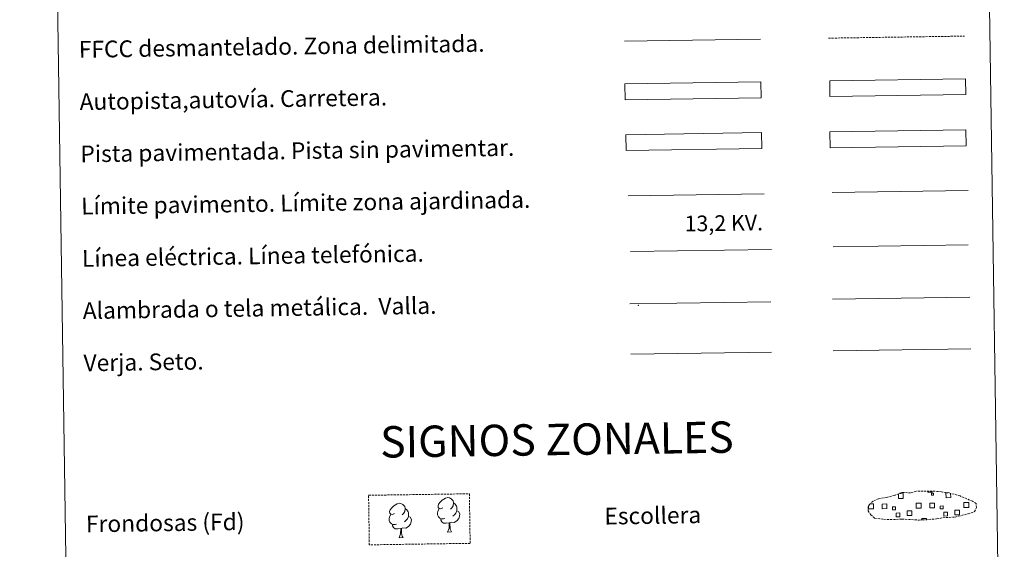
# Model space of a CAD drawing. Units: metres. Extents: x 604419 to 608917, y 4645534 to 4648570.
# Drawn here: x 604742 to 605213, y 4645800 to 4646054 of the extents above; entities that cross this region are included whole.
import ezdxf
from ezdxf.enums import TextEntityAlignment as Align

# ---------------------------------------------------------------- set-up
doc = ezdxf.new("R2010")
doc.units = ezdxf.units.M
doc.header["$MEASUREMENT"] = 0
doc.linetypes.add('TRAZOSX2', pattern=[1.5, 1, -0.5])
doc.layers.add('Level 63', color=7, linetype='Continuous', lineweight=0)
doc.styles.add('Arial', font='ARIAL.TTF', dxfattribs={"height": 0.2})

msp = doc.modelspace()

# ---------------------------------------------------------------- linework, layer by layer
at = {"layer": 'Level 63', "linetype": 'Continuous', "lineweight": 0}
for points in [[(604741.63, 4647270.03, 0.01), (605187.5, 4647276.75, 0.01), (605212.79, 4645589.89, 0.01), (604766.93, 4645583.17, 0.01), (604741.63, 4647270.03, 0.01)], [(605129.37, 4645999.97, 0.01), (605194.36, 4646000.95, 0.01), (605194.48, 4645993.33, 0.01), (605129.49, 4645992.35, 0.01), (605129.37, 4645999.97, 0.01)]]:
    msp.add_polyline3d(points, close=True, dxfattribs=at)
at = {"layer": 'Level 63', "linetype": 'Continuous', "lineweight": 0, "ltscale": 0.3}
msp.add_polyline3d([(605031.01, 4646043.3, 0.01), (605096.08, 4646044.28, 0.01)], dxfattribs=at)
at = {"layer": 'Level 63', "color": 19, "linetype": 'TRAZOSX2', "lineweight": 0}
for points in [[(605128.62, 4646044.77, 0.01), (605193.69, 4646045.75, 0.01)], [(605155, 4645814.62, 0.01), (605158.2, 4645814.45, 0.01), (605163.88, 4645814.68, 0.01), (605172.07, 4645814.22, 0.01), (605180.4, 4645814.78, 0.01), (605183.43, 4645815.34, 0.01), (605189.34, 4645815.65, 0.01), (605195.47, 4645817.27, 0.01), (605198.5, 4645818.27, 0.01), (605199.48, 4645820.26, 0.01), (605199.3, 4645822.15, 0.01), (605197.57, 4645823.22, 0.01), (605191.61, 4645825.76, 0.01), (605186.37, 4645827.22, 0.01), (605182.77, 4645827.75, 0.01), (605178.33, 4645828.12, 0.01), (605170.69, 4645828, 0.01), (605167.98, 4645827.31, 0.01), (605163.69, 4645827.39, 0.01), (605160.21, 4645826.02, 0.01), (605156.48, 4645825.09, 0.01), (605152.59, 4645824.44, 0.01), (605149.97, 4645823.23, 0.01), (605148.27, 4645821.68, 0.01), (605148.27, 4645821.75, 0.01), (605147.67, 4645820.72, 0.01), (605147.62, 4645818.67, 0.01), (605148.97, 4645816.72, 0.01), (605150.71, 4645815.13, 0.01), (605155, 4645814.62, 0.01)]]:
    msp.add_polyline3d(points, dxfattribs=at)
at = {"layer": 'Level 63', "color": 13, "linetype": 'Continuous', "lineweight": 0}
for points in [[(605129.24, 4646024.4, 0.01), (605194.23, 4646025.38, 0.01), (605194.34, 4646017.77, 0.01), (605129.35, 4646016.79, 0.01), (605129.24, 4646024.4, 0.01)], [(605031.27, 4646022.85, 0.01), (605096.26, 4646023.83, 0.01), (605096.38, 4646016.22, 0.01), (605031.39, 4646015.24, 0.01), (605031.27, 4646022.85, 0.01)]]:
    msp.add_polyline3d(points, close=True, dxfattribs=at)
at = {"layer": 'Level 63', "color": 19, "linetype": 'Continuous', "lineweight": 0}
for points in [[(605194.36, 4646000.95, 0.01), (605129.37, 4645999.97, 0.01)], [(605129.49, 4645992.35, 0.01), (605194.48, 4645993.33, 0.01)], [(605130.53, 4645919.91, 0.01), (605196.35, 4645920.9, 0.01)], [(605033.64, 4645917.67, 0.01), (605101.05, 4645918.68, 0.01)], [(605034, 4645893.56, 0.01), (605101.41, 4645894.58, 0.01)], [(605162.26, 4645826.85, 0.01), (605164.34, 4645826.89, 0.01), (605164.38, 4645824.62, 0.01), (605162.11, 4645824.59, 0.01), (605162.08, 4645826.79, 0.01)], [(605178.24, 4645828.03, 0.01), (605178.25, 4645827.6, 0.01), (605176.16, 4645827.57, 0.01), (605176.16, 4645828.04, 0.01)], [(605187.12, 4645826.94, 0.01), (605187.15, 4645824.97, 0.01), (605184.89, 4645824.93, 0.01), (605184.86, 4645827.19, 0.01), (605185.93, 4645827.21, 0.01)], [(605148.43, 4645821.96, 0.01), (605149.11, 4645821.97, 0.01)], [(605149.11, 4645821.97, 0.01), (605150.22, 4645821.98, 0.01), (605150.26, 4645819.57, 0.01), (605149.15, 4645819.55, 0.01)], [(605171.93, 4645819.89, 0.01), (605170.62, 4645819.87, 0.01), (605170.58, 4645822.29, 0.01), (605171.89, 4645822.31, 0.01)], [(605171.89, 4645822.31, 0.01), (605173, 4645822.33, 0.01), (605173.04, 4645819.91, 0.01), (605171.93, 4645819.89, 0.01)], [(605194.7, 4645820.24, 0.01), (605193.4, 4645820.22, 0.01), (605193.36, 4645822.63, 0.01), (605194.67, 4645822.65, 0.01)], [(605194.67, 4645822.65, 0.01), (605195.78, 4645822.67, 0.01), (605195.81, 4645820.25, 0.01), (605194.7, 4645820.24, 0.01)], [(605149.15, 4645819.55, 0.01), (605147.85, 4645819.53, 0.01), (605147.82, 4645820.84, 0.01)], [(605173.29, 4645814.22, 0.01), (605173.28, 4645814.95, 0.01), (605175.51, 4645814.99, 0.01), (605175.53, 4645814.25, 0.01)]]:
    msp.add_polyline3d(points, dxfattribs=at)
at = {"layer": 'Level 63', "color": 252, "linetype": 'Continuous', "lineweight": 0}
msp.add_polyline3d([(605031.68, 4645998.58, 0.01), (605096.67, 4645999.56, 0.01), (605096.78, 4645991.95, 0.01), (605031.79, 4645990.97, 0.01), (605031.68, 4645998.58, 0.01)], close=True, dxfattribs=at)
at = {"layer": 'Level 63', "color": 1, "linetype": 'Continuous', "lineweight": 0}
msp.add_polyline3d([(605032.81, 4645969.35, 0.01), (605097.94, 4645970.33, 0.01)], dxfattribs=at)
at = {"layer": 'Level 63', "color": 92, "linetype": 'Continuous', "lineweight": 0}
for points in [[(605130.49, 4645970.98, 0.01), (605195.48, 4645971.95, 0.01)], [(605130.9, 4645895.18, 0.01), (605196.72, 4645896.17, 0.01)], [(604920.94, 4645817.35, 0.01), (604920.08, 4645816.91, 0.01), (604919.21, 4645816.98, 0.01), (604918.77, 4645817.58, 0.01), (604918.67, 4645818.28, 0.01), (604918.92, 4645819.13, 0.01), (604919.69, 4645820.12, 0.01), (604920.71, 4645821.01, 0.01), (604922.18, 4645821.99, 0.01), (604923.4, 4645822.27, 0.01), (604924.09, 4645822.19, 0.01), (604924.97, 4645821.69, 0.01), (604925.85, 4645820.74, 0.01), (604926.13, 4645819.69, 0.01), (604925.97, 4645818.3, 0.01), (604925.29, 4645817.42, 0.01), (604924.61, 4645816.71, 0.01)], [(604944.09, 4645820.06, 0.01), (604943.23, 4645819.61, 0.01), (604942.36, 4645819.69, 0.01), (604941.91, 4645820.29, 0.01), (604941.81, 4645820.98, 0.01), (604942.06, 4645821.84, 0.01), (604942.83, 4645822.83, 0.01), (604943.86, 4645823.71, 0.01), (604945.32, 4645824.69, 0.01), (604946.54, 4645824.97, 0.01), (604947.24, 4645824.89, 0.01), (604948.11, 4645824.39, 0.01), (604949, 4645823.44, 0.01), (604949.28, 4645822.4, 0.01), (604949.12, 4645821, 0.01), (604948.43, 4645820.12, 0.01), (604947.76, 4645819.41, 0.01)], [(604949.28, 4645822.4, 0.01), (604950.07, 4645821.89, 0.01), (604950.6, 4645820.85, 0.01), (604950.87, 4645820.33, 0.01), (604950.88, 4645819.38, 0.01), (604950.89, 4645818.68, 0.01), (604950.3, 4645817.54, 0.01), (604949.63, 4645816.74, 0.01), (604948.85, 4645816.04, 0.01)], [(604921.98, 4645812.31, 0.01), (604921.29, 4645812.04, 0.01), (604920.33, 4645812.13, 0.01), (604919.54, 4645812.46, 0.01), (604918.83, 4645813.15, 0.01), (604918.47, 4645814.1, 0.01), (604918.45, 4645814.79, 0.01), (604918.53, 4645815.75, 0.01), (604919.21, 4645816.89, 0.01)], [(604926.13, 4645819.69, 0.01), (604926.92, 4645819.19, 0.01), (604927.45, 4645818.15, 0.01), (604927.72, 4645817.63, 0.01), (604927.74, 4645816.67, 0.01), (604927.75, 4645815.98, 0.01), (604927.16, 4645814.84, 0.01), (604926.48, 4645814.04, 0.01), (604925.7, 4645813.34, 0.01)], [(604945.13, 4645815.02, 0.01), (604944.43, 4645814.75, 0.01), (604943.47, 4645814.83, 0.01), (604942.69, 4645815.16, 0.01), (604941.98, 4645815.85, 0.01), (604941.61, 4645816.8, 0.01), (604941.6, 4645817.49, 0.01), (604941.68, 4645818.45, 0.01), (604942.36, 4645819.6, 0.01)], [(604950.89, 4645818.68, 0.01), (604951.64, 4645818.28, 0.01), (604952.23, 4645817.29, 0.01), (604952.07, 4645816.09, 0.01), (604951.73, 4645815.04, 0.01), (604950.79, 4645813.81, 0.01), (604949.5, 4645813, 0.01), (604948.11, 4645813.15, 0.01), (604947.4, 4645812.93, 0.01)], [(604924.07, 4645810.22, 0.01), (604922.62, 4645810.06, 0.01), (604921.23, 4645810.04, 0.01), (604920.53, 4645810.73, 0.01), (604919.99, 4645811.51, 0.01), (604919.98, 4645812.02, 0.01)], [(604927.75, 4645815.98, 0.01), (604928.5, 4645815.58, 0.01), (604929.08, 4645814.58, 0.01), (604928.92, 4645813.39, 0.01), (604928.59, 4645812.33, 0.01), (604927.65, 4645811.1, 0.01), (604926.36, 4645810.3, 0.01), (604924.96, 4645810.45, 0.01), (604924.26, 4645810.23, 0.01)], [(604947.22, 4645812.93, 0.01), (604945.76, 4645812.77, 0.01), (604944.38, 4645812.75, 0.01), (604943.67, 4645813.44, 0.01), (604943.13, 4645814.21, 0.01), (604943.13, 4645814.73, 0.01)], [(604946.39, 4645808.51, 0.01), (604947.08, 4645810.42, 0.01), (604947.22, 4645812.93, 0.01), (604947.4, 4645812.93, 0.01), (604947.47, 4645811.97, 0.01), (604947.55, 4645810.85, 0.01), (604947.68, 4645809.84, 0.01), (604947.88, 4645809.19, 0.01), (604948.24, 4645808.54, 0.01)], [(604923.25, 4645805.81, 0.01), (604923.93, 4645807.72, 0.01), (604924.07, 4645810.22, 0.01), (604924.26, 4645810.23, 0.01), (604924.33, 4645809.27, 0.01), (604924.4, 4645808.14, 0.01), (604924.53, 4645807.14, 0.01), (604924.73, 4645806.48, 0.01), (604925.09, 4645805.83, 0.01)], [(604946.39, 4645808.51, 0.01), (604948.24, 4645808.54, 0.01)], [(604923.25, 4645805.81, 0.01), (604925.09, 4645805.83, 0.01)]]:
    msp.add_polyline3d(points, dxfattribs=at)
at = {"layer": 'Level 63', "color": 19, "linetype": 'Continuous', "lineweight": 0, "ltscale": 2}
msp.add_polyline3d([(605130.88, 4645944.92, 0.01), (605195.47, 4645945.89, 0.01)], dxfattribs=at)
at = {"layer": 'Level 63', "color": 6, "linetype": 'Continuous', "lineweight": 0, "ltscale": 0.4}
msp.add_polyline3d([(605033.99, 4645942.71, 0.01), (605101.41, 4645943.73, 0.01)], dxfattribs=at)
at = {"layer": 'Level 63', "color": 92, "linetype": 'TRAZOSX2', "lineweight": 0}
msp.add_polyline3d([(604908.58, 4645826.09, 0.01), (604956.82, 4645826.81, 0.01), (604957.18, 4645803.1, 0.01), (604908.93, 4645802.37, 0.01), (604908.58, 4645826.09, 0.01)], close=True, dxfattribs=at)
at = {"layer": 'Level 63', "color": 19, "linetype": 'Continuous', "lineweight": 0}
for points in [[(605177.92, 4645827.09, 0.01), (605178.94, 4645827.11, 0.01), (605178.95, 4645826.09, 0.01), (605177.94, 4645826.08, 0.01), (605177.92, 4645827.09, 0.01)], [(605154.31, 4645821.9, 0.01), (605156.54, 4645821.93, 0.01), (605156.57, 4645819.7, 0.01), (605154.34, 4645819.67, 0.01), (605154.31, 4645821.9, 0.01)], [(605177.08, 4645822.24, 0.01), (605179.31, 4645822.28, 0.01), (605179.34, 4645820.04, 0.01), (605177.11, 4645820.01, 0.01), (605177.08, 4645822.24, 0.01)], [(605160.72, 4645819.2, 0.01), (605159.3, 4645819.18, 0.01), (605159.28, 4645820.61, 0.01), (605160.7, 4645820.63, 0.01), (605160.72, 4645819.2, 0.01)], [(605161.01, 4645817.61, 0.01), (605162.81, 4645817.63, 0.01), (605162.83, 4645815.84, 0.01), (605161.04, 4645815.81, 0.01), (605161.01, 4645817.61, 0.01)], [(605166.28, 4645818.66, 0.01), (605168.53, 4645818.7, 0.01), (605168.56, 4645816.44, 0.01), (605166.31, 4645816.41, 0.01), (605166.28, 4645818.66, 0.01)], [(605183.5, 4645819.55, 0.01), (605182.07, 4645819.53, 0.01), (605182.05, 4645820.95, 0.01), (605183.48, 4645820.97, 0.01), (605183.5, 4645819.55, 0.01)], [(605183.79, 4645817.95, 0.01), (605185.58, 4645817.97, 0.01), (605185.61, 4645816.18, 0.01), (605183.81, 4645816.15, 0.01), (605183.79, 4645817.95, 0.01)], [(605189.06, 4645819.01, 0.01), (605191.3, 4645819.04, 0.01), (605191.34, 4645816.79, 0.01), (605189.09, 4645816.76, 0.01), (605189.06, 4645819.01, 0.01)]]:
    msp.add_polyline3d(points, close=True, dxfattribs=at)
at = {"layer": 'Level 63', "color": 2, "linetype": 'Continuous', "lineweight": 0}
msp.add_point((605037.64, 4645916.91, 0.01), dxfattribs=at)

# ---------------------------------------------------------------- texts
at = {"layer": 'Level 63', "linetype": 'Continuous', "lineweight": 0, "style": 'Arial'}
for s, height, p in [('FFCC desmantelado. Zona delimitada.', 7.9989, (604769.92, 4646039.37, 0.01)), ('Autopista,autovía. Carretera.', 7.9989, (604770.29, 4646014.37, 0.01)), ('Pista pavimentada. Pista sin pavimentar.', 7.9989, (604770.67, 4645989.37, 0.01)), ('Límite pavimento. Límite zona ajardinada.', 7.9989, (604771.04, 4645964.38, 0.01)), ('Línea eléctrica. Línea telefónica.', 7.9989, (604771.42, 4645939.38, 0.01)), ('Alambrada o tela metálica.  Valla.', 7.9989, (604771.79, 4645914.38, 0.01)), ('Verja. Seto.', 7.9989, (604772.17, 4645889.39, 0.01)), ('Frondosas (Fd)', 7.9989, (604773.32, 4645812.34, 0.01)), ('Escollera', 7.999, (605021.42, 4645816.08, 0.01))]:
    msp.add_text(s, height=height, rotation=0.8634, dxfattribs=at).set_placement(p, align=Align.MIDDLE_LEFT)
at = {"layer": 'Level 63', "color": 19, "linetype": 'Continuous', "lineweight": 0, "style": 'Arial'}
msp.add_text('13,2 KV.', height=7.5, rotation=0.8634, dxfattribs=at).set_placement((605078.65, 4645950.22, 0.01), align=Align.BOTTOM_CENTER)
at = {"layer": 'Level 63', "linetype": 'Continuous', "lineweight": 0, "style": 'Arial'}
msp.add_text('SIGNOS ZONALES', height=14.9998, rotation=0.8135, dxfattribs=at).set_placement((604998.68, 4645852.78, 0.01), align=Align.MIDDLE_CENTER)

doc.saveas('drawing.dxf')
